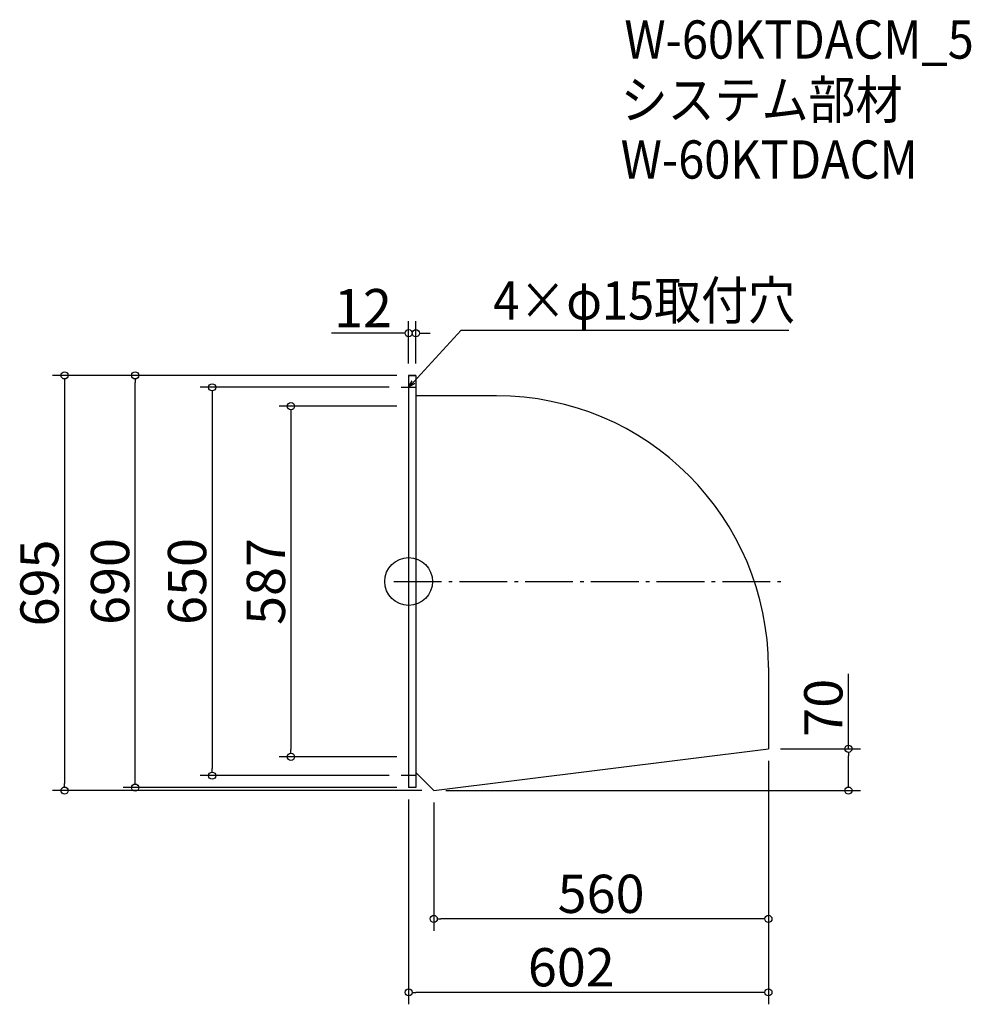
# Model space of a CAD drawing. Extents: x -1166 to 426, y -150 to 1498.
import ezdxf

# ---------------------------------------------------------------- set-up
doc = ezdxf.new("R2010")
doc.units = 0
doc.header["$LTSCALE"] = 20
doc.header["$MEASUREMENT"] = 0
doc.header["$PDMODE"] = 3
doc.header["$PDSIZE"] = -2
doc.linetypes.add('DASHDOT', pattern=[5.5, 4, -0.6, 0.3, -0.6])
doc.layers.get('0').update_dxf_attribs({"linetype": 'CONTINUOUS'})
for name, color, linetype in [('ARRANGE', 1, 'CONTINUOUS'), ('BASIS', 6, 'DASHDOT'), ('DETAIL', 5, 'CONTINUOUS'), ('ETC', 61, 'CONTINUOUS'), ('NOTE', 4, 'CONTINUOUS'), ('OUTLINE', 3, 'CONTINUOUS'), ('SIZE', 30, 'CONTINUOUS')]:
    doc.layers.add(name, color=color, linetype=linetype)
doc.styles.get("Standard").update_dxf_attribs({"font": 'SIMPLEX.shx', "width": 0.9, "height": 64, "bigfont": 'BIGFONT.shx'})

# ---------------------------------------------------------------- blocks, each defined once
blk = doc.blocks.new('_DOTBLANK')
at = {"color": 0, "linetype": 'ByBlock'}
blk.add_line((-0.5, 0), (-1, 0), dxfattribs=at)
blk.add_circle((0, 0), 0.5, dxfattribs=at)
blk = doc.blocks.new('_OPEN30')
at = {"color": 0, "linetype": 'ByBlock'}
for p, q in [((-1, 0.27), (0, 0)), ((0, 0), (-1, -0.27)), ((0, 0), (-1, 0))]:
    blk.add_line(p, q, dxfattribs=at)

msp = doc.modelspace()

# ---------------------------------------------------------------- linework, layer by layer
at = {"layer": 'ARRANGE'}
msp.add_circle((-515.6, 557.4), 40, dxfattribs=at)
msp.add_point((-515.6, 557.4), dxfattribs=at)
at = {"layer": 'BASIS'}
msp.add_line((-540.6, 557.4), (111.4, 557.4), dxfattribs=at)
at = {"layer": 'DETAIL'}
for p, q in [((-503.6, 902.4), (-515.6, 902.4)), ((-515.6, 902.4), (-515.6, 212.4)), ((-503.6, 902.4), (-503.6, 212.4)), ((-368.6, 868.2), (-503.6, 868.2)), ((86.4, 413.2), (86.4, 277.4)), ((-473.6, 207.4), (86.4, 277.4)), ((-503.6, 237.4), (-473.6, 207.4)), ((-503.6, 212.4), (-515.6, 212.4))]:
    msp.add_line(p, q, dxfattribs=at)
msp.add_arc((-368.6, 413.2), 455, 0, 90, dxfattribs=at)
at = {"layer": 'NOTE'}
for p, q in [((-515.6, 894.9), (-515.6, 869.9)), ((-528.1, 882.4), (-503.1, 882.4)), ((-503.1, 232.4), (-528.1, 232.4)), ((-515.6, 244.9), (-515.6, 219.9))]:
    msp.add_line(p, q, dxfattribs=at)
msp.add_lwpolyline([(-507.5, 891.2), (-427.8, 977.9), (120.8, 977.9)], dxfattribs=at)
at = {"layer": 'OUTLINE'}
for p, q in [((-515.6, 902.4), (-503.6, 902.4)), ((-515.6, 902.4), (-515.6, 212.4)), ((-503.6, 902.4), (-503.6, 212.4)), ((-368.6, 868.2), (-503.6, 868.2)), ((86.4, 413.2), (86.4, 277.4)), ((-473.6, 207.4), (86.4, 277.4)), ((-503.6, 237.4), (-473.6, 207.4)), ((-503.6, 212.4), (-515.6, 212.4))]:
    msp.add_line(p, q, dxfattribs=at)
msp.add_arc((-368.6, 413.2), 455, 0, 90, dxfattribs=at)
at = {"layer": 'SIZE'}
for p, q in [((-515.6, 922.4), (-515.6, 993)), ((-503.6, 922.4), (-503.6, 993)), ((-527.6, 973), (-644.7, 973)), ((-491.6, 973), (-479.6, 973)), ((-535.6, 902.4), (-1111.3, 902.4)), ((-1091.3, 890.4), (-1091.3, 219.4)), ((-535.6, 902.4), (-993.2, 902.4)), ((-973.2, 224.4), (-973.2, 890.4)), ((-548.1, 882.4), (-864.4, 882.4)), ((-844.4, 870.4), (-844.4, 244.4)), ((-535.6, 850.9), (-732.5, 850.9)), ((-712.5, 838.9), (-712.5, 275.9)), ((220.3, 277.4), (220.3, 402.6)), ((-535.6, 263.9), (-732.5, 263.9)), ((106.4, 277.4), (240.3, 277.4)), ((220.3, 219.4), (220.3, 265.4)), ((86.4, 257.4), (86.4, -150.3)), ((86.4, 257.4), (86.4, -27.4)), ((-548.1, 232.4), (-864.4, 232.4)), ((-493.6, 207.4), (-1111.3, 207.4)), ((-535.6, 212.4), (-993.2, 212.4)), ((-453.6, 207.4), (240.3, 207.4)), ((-515.6, 192.4), (-515.6, -150.3)), ((-473.6, 187.4), (-473.6, -27.4)), ((74.4, -7.4), (-461.6, -7.4)), ((74.4, -130.3), (-503.6, -130.3))]:
    msp.add_line(p, q, dxfattribs=at)

# ---------------------------------------------------------------- block references
at = {"layer": 'NOTE', "xscale": 12.00000000000029, "yscale": 12.00000000000029, "zscale": 12.00000000000029, "rotation": 227.390988388309}
msp.add_blockref('_OPEN30', (-515.6, 882.4), dxfattribs=at)
at = {"layer": 'SIZE', "xscale": 12, "yscale": 12, "zscale": 12}
for p in [(-515.6, 973), (86.4, -7.4), (86.4, -130.3)]:
    msp.add_blockref('_DOTBLANK', p, dxfattribs=at)
for p, rotation in [((-503.6, 973), 180), ((-1091.3, 902.4), 90), ((-973.2, 902.4), 90), ((-844.4, 882.4), 90), ((-712.5, 850.9), 90), ((220.3, 277.4), 90), ((-712.5, 263.9), 270), ((-844.4, 232.4), 270), ((-1091.3, 207.4), 270), ((-973.2, 212.4), 270), ((220.3, 207.4), 270), ((-473.6, -7.4), 180), ((-515.6, -130.3), 180)]:
    msp.add_blockref('_DOTBLANK', p, dxfattribs=dict(at, rotation=rotation))

# ---------------------------------------------------------------- texts
at = {"layer": 'ETC', "width": 0.9}
for s, p in [('W-60KTDACM_5', (-154.6, 1432.6)), ('システム部材', (-160.8, 1331.8)), ('W-60KTDACM', (-160.8, 1231.8))]:
    msp.add_text(s, height=64, dxfattribs=at).set_placement(p)
at = {"layer": 'NOTE', "width": 0.9}
msp.add_text('4×φ15取付穴', height=64, dxfattribs=at).set_placement((-374, 995.9))
at = {"layer": 'SIZE', "char_height": 64, "attachment_point": 5}
for s, insert in [('\\A1;12', (-592.1, 1015)), ('\\A1;560', (-193.6, 34.6)), ('\\A1;602', (-243.4, -88.3))]:
    msp.add_mtext(s, dxfattribs=dict(at, insert=insert))
at = {"layer": 'SIZE', "char_height": 64, "attachment_point": 5, "rotation": 90}
for s, insert in [('\\A1;695', (-1133.3, 554.9)), ('\\A1;690', (-1015.2, 557.4)), ('\\A1;650', (-886.4, 557.4)), ('\\A1;587', (-754.5, 557.4)), ('\\A1;70', (178.3, 346))]:
    msp.add_mtext(s, dxfattribs=dict(at, insert=insert))

doc.saveas('drawing.dxf')
